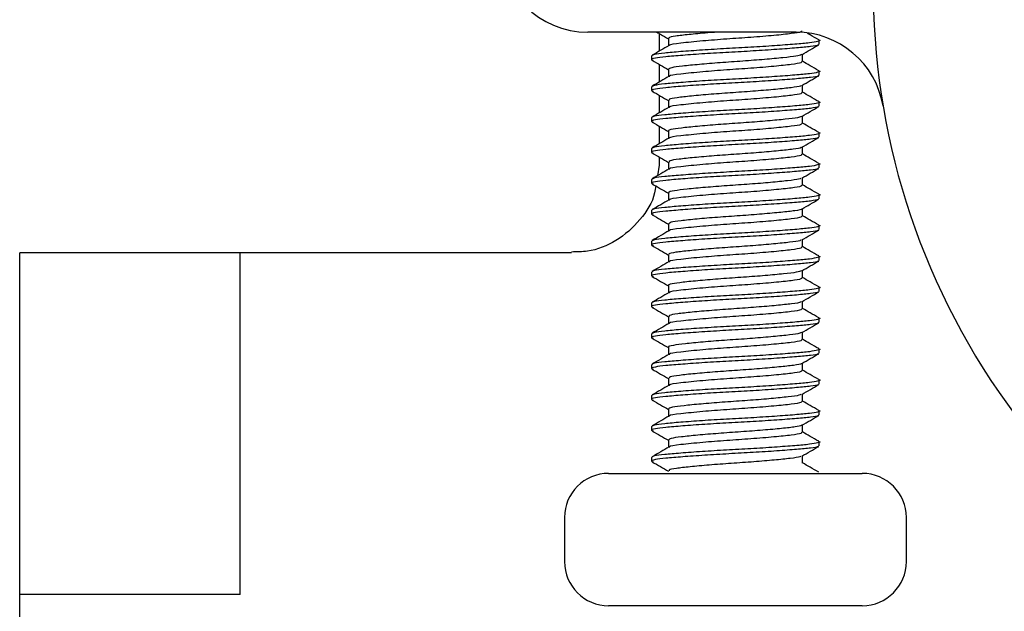
# Model space of a CAD drawing. Units: millimetres. Extents: x 3 to 1996, y 5 to 1995.
# Drawn here: x 1562 to 1584, y 768 to 782 of the extents above; entities that cross this region are included whole.
import ezdxf

# ---------------------------------------------------------------- set-up
doc = ezdxf.new("R2010")
doc.units = ezdxf.units.MM

msp = doc.modelspace()

# ---------------------------------------------------------------- linework, layer by layer
at = {"color": 7, "linetype": 'Continuous', "lineweight": 25}
for p, q in [((1579.178, 781.573), (1574.46, 781.573)), ((1576.079, 781.541), (1576.079, 781.143)), ((1579.705, 781.298), (1579.705, 781.386)), ((1575.905, 781.036), (1575.905, 780.948)), ((1576.079, 780.841), (1576.079, 780.443)), ((1579.705, 780.598), (1579.705, 780.686)), ((1575.905, 780.336), (1575.905, 780.248)), ((1576.079, 780.141), (1576.079, 779.743)), ((1579.705, 779.898), (1579.705, 779.986)), ((1575.905, 779.636), (1575.905, 779.548)), ((1576.079, 779.441), (1576.079, 779.043)), ((1579.705, 779.198), (1579.705, 779.286)), ((1575.905, 778.936), (1575.905, 778.848)), ((1576.079, 778.741), (1576.079, 778.56)), ((1579.705, 778.498), (1579.705, 778.586)), ((1576.075, 778.562), (1576.035, 778.318)), ((1575.905, 778.236), (1575.905, 778.148)), ((1579.705, 777.798), (1579.705, 777.886)), ((1575.905, 777.536), (1575.905, 777.448)), ((1579.705, 777.098), (1579.705, 777.186)), ((1575.905, 776.836), (1575.905, 776.748)), ((1574.09, 776.573), (1561.579, 776.573)), ((1561.579, 776.571), (1561.579, 776.573)), ((1566.579, 776.571), (1561.579, 776.571)), ((1561.579, 768.825), (1561.579, 776.571)), ((1566.579, 768.825), (1566.579, 776.571)), ((1579.705, 776.398), (1579.705, 776.486)), ((1575.905, 776.136), (1575.905, 776.048)), ((1579.705, 775.698), (1579.705, 775.786)), ((1575.905, 775.436), (1575.905, 775.348)), ((1579.705, 774.998), (1579.705, 775.086)), ((1575.905, 774.736), (1575.905, 774.648)), ((1579.705, 774.298), (1579.705, 774.386)), ((1575.905, 774.036), (1575.905, 773.948)), ((1579.705, 773.598), (1579.705, 773.686)), ((1575.905, 773.336), (1575.905, 773.248)), ((1579.705, 772.898), (1579.705, 772.986)), ((1575.905, 772.636), (1575.905, 772.548)), ((1579.705, 772.198), (1579.705, 772.286)), ((1575.905, 771.936), (1575.905, 771.848)), ((1574.93, 771.573), (1580.68, 771.573)), ((1573.93, 770.573), (1573.93, 769.573)), ((1581.68, 769.573), (1581.68, 770.573)), ((1561.579, 768.319), (1561.579, 768.825)), ((1566.579, 768.825), (1561.579, 768.825)), ((1580.68, 768.573), (1574.93, 768.573))]:
    msp.add_line(p, q, dxfattribs=at)
for centre, radius, start, end in [((1597.079, 782.573), 16.15, 143.6058, 0), ((1574.46, 783.573), 2, 180, 270), ((1579.178, 779.573), 2, 9.514, 90), ((1574.93, 770.573), 1, 90, 180), ((1580.68, 770.573), 1, 0, 90), ((1574.93, 769.573), 1, 180, 270), ((1580.68, 769.573), 1, 270, 0)]:
    msp.add_arc(centre, radius, start, end, dxfattribs=at)
for points, knots in [([(1576.023, 781.573), (1576.051, 781.557), (1576.138, 781.507), (1576.225, 781.456), (1576.284, 781.422)], [0, 0, 0, 0, 0.322111, 1, 1, 1, 1]), ([(1577.381, 781.573), (1577.313, 781.568), (1577.077, 781.551), (1576.734, 781.518), (1576.429, 781.483), (1576.28, 781.453), (1576.299, 781.435), (1576.304, 781.43)], [0, 0, 0, 0, 0.107551, 0.370752, 0.634116, 0.897233, 1, 1, 1, 1]), ([(1579.299, 781.605), (1579.302, 781.596), (1579.31, 781.573), (1579.091, 781.54), (1578.697, 781.498), (1578.17, 781.454), (1577.598, 781.417), (1577.014, 781.371), (1576.556, 781.323), (1576.296, 781.292), (1576.314, 781.274), (1576.316, 781.272)], [0, 0, 0, 0, 0.074801, 0.196879, 0.32138, 0.447907, 0.569333, 0.694848, 0.842319, 0.986095, 1, 1, 1, 1]), ([(1579.692, 781.4), (1579.627, 781.437), (1579.542, 781.486), (1579.458, 781.535), (1579.438, 781.547)], [0, 0, 0, 0, 0.76011, 1, 1, 1, 1]), ([(1579.683, 781.298), (1579.686, 781.292), (1579.696, 781.274), (1579.527, 781.246), (1579.208, 781.216), (1578.755, 781.181), (1578.219, 781.146), (1577.651, 781.116), (1577.094, 781.083), (1576.597, 781.047), (1576.208, 781.014), (1575.969, 780.984), (1575.875, 780.956), (1575.924, 780.939), (1575.939, 780.935)], [0, 0, 0, 0, 0.050788, 0.141818, 0.231004, 0.323842, 0.416561, 0.505601, 0.596864, 0.690177, 0.781344, 0.870441, 0.963211, 1, 1, 1, 1]), ([(1579.689, 781.4), (1579.691, 781.399), (1579.742, 781.388), (1579.686, 781.363), (1579.509, 781.331), (1579.166, 781.3), (1578.706, 781.265), (1578.164, 781.23), (1577.595, 781.2), (1577.042, 781.167), (1576.552, 781.131), (1576.182, 781.098), (1575.945, 781.069), (1575.923, 781.047), (1575.912, 781.036)], [0, 0, 0, 0, 0.002784, 0.096066, 0.186671, 0.276203, 0.36923, 0.461722, 0.550593, 0.642249, 0.735549, 0.826304, 0.915714, 1, 1, 1, 1]), ([(1576.3, 781.272), (1576.237, 781.235), (1576.11, 781.161), (1575.982, 781.087), (1575.918, 781.05)], [0, 0, 0, 0, 0.494863, 1, 1, 1, 1]), ([(1576.284, 781.43), (1576.284, 781.401), (1576.284, 781.345), (1576.284, 781.289), (1576.284, 781.262)], [0, 0, 0, 0, 0.516713, 1, 1, 1, 1]), ([(1579.31, 781.063), (1579.374, 781.1), (1579.501, 781.174), (1579.628, 781.248), (1579.692, 781.285)], [0, 0, 0, 0, 0.504406, 1, 1, 1, 1]), ([(1579.305, 781.064), (1579.272, 781.052), (1579.204, 781.028), (1578.899, 780.994), (1578.477, 780.954), (1577.974, 780.915), (1577.453, 780.881), (1576.971, 780.841), (1576.588, 780.802), (1576.331, 780.769), (1576.301, 780.743), (1576.287, 780.73)], [0, 0, 0, 0, 0.103212, 0.21584, 0.32843, 0.441121, 0.553766, 0.666355, 0.779039, 0.891697, 1, 1, 1, 1]), ([(1579.326, 780.905), (1579.326, 780.934), (1579.326, 780.99), (1579.326, 781.046), (1579.326, 781.072)], [0, 0, 0, 0, 0.528627, 1, 1, 1, 1]), ([(1575.918, 780.935), (1575.981, 780.898), (1576.103, 780.827), (1576.225, 780.756), (1576.284, 780.722)], [0, 0, 0, 0, 0.5174669, 1, 1, 1, 1]), ([(1579.299, 780.905), (1579.302, 780.896), (1579.31, 780.873), (1579.091, 780.84), (1578.697, 780.798), (1578.17, 780.754), (1577.598, 780.717), (1577.014, 780.671), (1576.556, 780.623), (1576.296, 780.592), (1576.314, 780.574), (1576.315, 780.572)], [0, 0, 0, 0, 0.074805, 0.196888, 0.321394, 0.447927, 0.569358, 0.694878, 0.842355, 0.986137, 1, 1, 1, 1]), ([(1579.692, 780.7), (1579.627, 780.737), (1579.505, 780.808), (1579.383, 780.879), (1579.326, 780.912)], [0, 0, 0, 0, 0.527635, 1, 1, 1, 1]), ([(1579.683, 780.598), (1579.686, 780.592), (1579.696, 780.574), (1579.527, 780.546), (1579.208, 780.516), (1578.755, 780.481), (1578.219, 780.446), (1577.651, 780.416), (1577.094, 780.383), (1576.597, 780.347), (1576.208, 780.314), (1575.969, 780.284), (1575.875, 780.256), (1575.924, 780.239), (1575.939, 780.235)], [0, 0, 0, 0, 0.050788, 0.141819, 0.231006, 0.323844, 0.416564, 0.505605, 0.596868, 0.690181, 0.78135, 0.870447, 0.963217, 1, 1, 1, 1]), ([(1579.689, 780.7), (1579.691, 780.699), (1579.742, 780.688), (1579.686, 780.663), (1579.509, 780.631), (1579.166, 780.6), (1578.706, 780.565), (1578.164, 780.53), (1577.595, 780.5), (1577.042, 780.467), (1576.552, 780.431), (1576.182, 780.398), (1575.945, 780.369), (1575.923, 780.347), (1575.912, 780.336)], [0, 0, 0, 0, 0.002784, 0.096067, 0.186672, 0.276204, 0.36923, 0.461722, 0.550594, 0.642249, 0.735549, 0.826304, 0.915714, 1, 1, 1, 1]), ([(1576.284, 780.73), (1576.284, 780.701), (1576.284, 780.645), (1576.284, 780.589), (1576.284, 780.562)], [0, 0, 0, 0, 0.516513, 1, 1, 1, 1]), ([(1576.3, 780.572), (1576.237, 780.535), (1576.11, 780.461), (1575.982, 780.387), (1575.918, 780.35)], [0, 0, 0, 0, 0.494689, 1, 1, 1, 1]), ([(1579.31, 780.363), (1579.374, 780.4), (1579.501, 780.474), (1579.629, 780.548), (1579.692, 780.585)], [0, 0, 0, 0, 0.504563, 1, 1, 1, 1]), ([(1579.326, 780.205), (1579.326, 780.234), (1579.326, 780.29), (1579.326, 780.346), (1579.326, 780.372)], [0, 0, 0, 0, 0.528826, 1, 1, 1, 1]), ([(1575.918, 780.235), (1575.981, 780.198), (1576.103, 780.127), (1576.225, 780.056), (1576.284, 780.022)], [0, 0, 0, 0, 0.517301, 1, 1, 1, 1]), ([(1579.292, 780.363), (1579.289, 780.359), (1579.278, 780.342), (1579.085, 780.315), (1578.736, 780.277), (1578.269, 780.237), (1577.752, 780.202), (1577.241, 780.165), (1576.792, 780.124), (1576.466, 780.088), (1576.292, 780.057), (1576.302, 780.037), (1576.305, 780.03)], [0, 0, 0, 0, 0.036497, 0.14941, 0.262218, 0.375053, 0.487969, 0.600776, 0.713592, 0.82651, 0.939311, 1, 1, 1, 1]), ([(1579.299, 780.205), (1579.302, 780.196), (1579.31, 780.173), (1579.091, 780.14), (1578.697, 780.098), (1578.17, 780.054), (1577.598, 780.017), (1577.014, 779.971), (1576.556, 779.923), (1576.296, 779.892), (1576.314, 779.874), (1576.315, 779.872)], [0, 0, 0, 0, 0.074809, 0.196897, 0.321408, 0.447946, 0.569382, 0.694908, 0.842391, 0.986179, 1, 1, 1, 1]), ([(1579.692, 780), (1579.627, 780.037), (1579.505, 780.108), (1579.383, 780.179), (1579.326, 780.212)], [0, 0, 0, 0, 0.527817, 1, 1, 1, 1]), ([(1579.689, 780), (1579.691, 779.999), (1579.742, 779.988), (1579.686, 779.963), (1579.509, 779.931), (1579.166, 779.9), (1578.706, 779.865), (1578.164, 779.83), (1577.595, 779.8), (1577.042, 779.767), (1576.552, 779.731), (1576.182, 779.698), (1575.945, 779.669), (1575.923, 779.647), (1575.912, 779.636)], [0, 0, 0, 0, 0.002785, 0.096067, 0.186673, 0.276204, 0.369231, 0.461723, 0.550594, 0.642249, 0.735549, 0.826304, 0.915714, 1, 1, 1, 1]), ([(1576.284, 780.03), (1576.284, 780.001), (1576.284, 779.945), (1576.284, 779.889), (1576.284, 779.862)], [0, 0, 0, 0, 0.516314, 1, 1, 1, 1]), ([(1579.683, 779.898), (1579.686, 779.892), (1579.696, 779.874), (1579.527, 779.846), (1579.208, 779.816), (1578.755, 779.781), (1578.219, 779.746), (1577.651, 779.716), (1577.094, 779.683), (1576.597, 779.647), (1576.208, 779.614), (1575.969, 779.584), (1575.875, 779.556), (1575.924, 779.539), (1575.939, 779.535)], [0, 0, 0, 0, 0.050789, 0.14182, 0.231008, 0.323846, 0.416567, 0.505608, 0.596872, 0.690186, 0.781355, 0.870453, 0.963224, 1, 1, 1, 1]), ([(1576.3, 779.872), (1576.237, 779.835), (1576.11, 779.761), (1575.982, 779.687), (1575.918, 779.65)], [0, 0, 0, 0, 0.494515, 1, 1, 1, 1]), ([(1579.31, 779.663), (1579.374, 779.7), (1579.501, 779.774), (1579.629, 779.848), (1579.692, 779.885)], [0, 0, 0, 0, 0.504721, 1, 1, 1, 1]), ([(1575.918, 779.535), (1575.981, 779.498), (1576.103, 779.427), (1576.225, 779.356), (1576.284, 779.322)], [0, 0, 0, 0, 0.517136, 1, 1, 1, 1]), ([(1579.296, 779.664), (1579.274, 779.654), (1579.225, 779.631), (1578.953, 779.6), (1578.548, 779.56), (1578.054, 779.521), (1577.531, 779.487), (1577.042, 779.447), (1576.634, 779.408), (1576.375, 779.374), (1576.262, 779.346), (1576.29, 779.331), (1576.293, 779.33)], [0, 0, 0, 0, 0.085348, 0.198001, 0.31059, 0.423268, 0.535934, 0.648523, 0.76119, 0.873868, 0.986457, 1, 1, 1, 1]), ([(1579.299, 779.505), (1579.302, 779.496), (1579.31, 779.473), (1579.091, 779.44), (1578.697, 779.398), (1578.17, 779.354), (1577.598, 779.317), (1577.014, 779.271), (1576.556, 779.223), (1576.296, 779.192), (1576.314, 779.174), (1576.315, 779.172)], [0, 0, 0, 0, 0.074813, 0.196906, 0.321422, 0.447965, 0.569407, 0.694937, 0.842426, 0.986221, 1, 1, 1, 1]), ([(1579.326, 779.505), (1579.326, 779.534), (1579.326, 779.59), (1579.326, 779.646), (1579.326, 779.672)], [0, 0, 0, 0, 0.529025, 1, 1, 1, 1]), ([(1579.692, 779.3), (1579.627, 779.337), (1579.505, 779.408), (1579.383, 779.479), (1579.326, 779.512)], [0, 0, 0, 0, 0.5279989, 1, 1, 1, 1]), ([(1579.689, 779.3), (1579.691, 779.299), (1579.742, 779.288), (1579.686, 779.263), (1579.509, 779.231), (1579.166, 779.2), (1578.706, 779.165), (1578.164, 779.13), (1577.595, 779.1), (1577.042, 779.067), (1576.552, 779.031), (1576.182, 778.998), (1575.945, 778.969), (1575.923, 778.947), (1575.912, 778.936)], [0, 0, 0, 0, 0.002786, 0.096068, 0.186673, 0.276205, 0.369232, 0.461723, 0.550595, 0.64225, 0.73555, 0.826304, 0.915714, 1, 1, 1, 1]), ([(1576.284, 779.33), (1576.284, 779.301), (1576.284, 779.245), (1576.284, 779.189), (1576.284, 779.162)], [0, 0, 0, 0, 0.516115, 1, 1, 1, 1]), ([(1579.683, 779.198), (1579.686, 779.192), (1579.696, 779.174), (1579.527, 779.146), (1579.208, 779.116), (1578.755, 779.081), (1578.219, 779.046), (1577.651, 779.016), (1577.094, 778.983), (1576.597, 778.947), (1576.208, 778.914), (1575.969, 778.884), (1575.875, 778.856), (1575.924, 778.839), (1575.939, 778.835)], [0, 0, 0, 0, 0.0507891, 0.1418209, 0.2310092, 0.3238486, 0.4165694, 0.5056115, 0.5968759, 0.6901908, 0.7813603, 0.8704591, 0.9632306, 1, 1, 1, 1]), ([(1576.3, 779.172), (1576.237, 779.135), (1576.11, 779.061), (1575.982, 778.987), (1575.918, 778.95)], [0, 0, 0, 0, 0.494341, 1, 1, 1, 1]), ([(1579.31, 778.963), (1579.374, 779), (1579.501, 779.074), (1579.629, 779.148), (1579.692, 779.185)], [0, 0, 0, 0, 0.504878, 1, 1, 1, 1]), ([(1575.918, 778.835), (1575.981, 778.798), (1576.103, 778.727), (1576.225, 778.656), (1576.284, 778.622)], [0, 0, 0, 0, 0.516971, 1, 1, 1, 1]), ([(1579.298, 778.963), (1579.298, 778.961), (1579.296, 778.946), (1579.126, 778.92), (1578.799, 778.884), (1578.345, 778.843), (1577.833, 778.806), (1577.317, 778.771), (1576.855, 778.73), (1576.507, 778.693), (1576.305, 778.662), (1576.303, 778.639), (1576.302, 778.63)], [0, 0, 0, 0, 0.018952, 0.131902, 0.244738, 0.357574, 0.470524, 0.583368, 0.696199, 0.809148, 0.92201, 1, 1, 1, 1]), ([(1579.299, 778.805), (1579.302, 778.796), (1579.31, 778.773), (1579.091, 778.74), (1578.697, 778.698), (1578.17, 778.654), (1577.598, 778.617), (1577.014, 778.571), (1576.556, 778.523), (1576.296, 778.492), (1576.314, 778.474), (1576.315, 778.472)], [0, 0, 0, 0, 0.0748163, 0.1969146, 0.3214363, 0.4479847, 0.5694312, 0.6949673, 0.8424624, 0.9862629, 1, 1, 1, 1]), ([(1579.326, 778.805), (1579.326, 778.834), (1579.326, 778.89), (1579.326, 778.946), (1579.326, 778.972)], [0, 0, 0, 0, 0.529222, 1, 1, 1, 1]), ([(1579.692, 778.6), (1579.627, 778.637), (1579.505, 778.708), (1579.383, 778.779), (1579.326, 778.812)], [0, 0, 0, 0, 0.528181, 1, 1, 1, 1]), ([(1579.689, 778.6), (1579.691, 778.599), (1579.742, 778.588), (1579.686, 778.563), (1579.509, 778.531), (1579.166, 778.5), (1578.706, 778.465), (1578.164, 778.43), (1577.595, 778.4), (1577.042, 778.367), (1576.552, 778.331), (1576.182, 778.298), (1575.945, 778.269), (1575.923, 778.247), (1575.912, 778.236)], [0, 0, 0, 0, 0.002787, 0.096069, 0.186674, 0.276205, 0.369232, 0.461724, 0.550595, 0.64225, 0.73555, 0.826304, 0.915714, 1, 1, 1, 1]), ([(1576.284, 778.63), (1576.284, 778.601), (1576.284, 778.545), (1576.284, 778.489), (1576.284, 778.462)], [0, 0, 0, 0, 0.515918, 1, 1, 1, 1]), ([(1579.683, 778.498), (1579.686, 778.492), (1579.696, 778.474), (1579.527, 778.446), (1579.208, 778.416), (1578.755, 778.381), (1578.219, 778.346), (1577.651, 778.316), (1577.094, 778.283), (1576.597, 778.247), (1576.208, 778.214), (1575.969, 778.184), (1575.875, 778.156), (1575.924, 778.139), (1575.939, 778.135)], [0, 0, 0, 0, 0.050789, 0.141822, 0.231011, 0.323851, 0.416572, 0.505615, 0.59688, 0.690196, 0.781366, 0.870465, 0.963237, 1, 1, 1, 1]), ([(1576.3, 778.472), (1576.237, 778.435), (1576.11, 778.361), (1575.982, 778.287), (1575.918, 778.25)], [0, 0, 0, 0, 0.494167, 1, 1, 1, 1]), ([(1579.31, 778.263), (1579.374, 778.3), (1579.501, 778.374), (1579.629, 778.448), (1579.692, 778.485)], [0, 0, 0, 0, 0.5050341, 1, 1, 1, 1]), ([(1575.918, 778.135), (1575.981, 778.098), (1576.103, 778.027), (1576.225, 777.956), (1576.284, 777.922)], [0, 0, 0, 0, 0.516807, 1, 1, 1, 1]), ([(1579.29, 778.264), (1579.278, 778.256), (1579.245, 778.235), (1579.004, 778.206), (1578.618, 778.166), (1578.132, 778.126), (1577.611, 778.092), (1577.112, 778.054), (1576.689, 778.013), (1576.404, 777.979), (1576.272, 777.95), (1576.296, 777.933), (1576.301, 777.93)], [0, 0, 0, 0, 0.0676441, 0.1803754, 0.2930224, 0.405741, 0.5184824, 0.6311304, 0.7438355, 0.8565847, 0.9692343, 1, 1, 1, 1]), ([(1579.326, 778.105), (1579.326, 778.134), (1579.326, 778.19), (1579.326, 778.246), (1579.326, 778.272)], [0, 0, 0, 0, 0.529418, 1, 1, 1, 1]), ([(1575.998, 778.088), (1575.991, 778.036), (1575.954, 777.754), (1575.655, 777.291), (1575.129, 776.825), (1574.561, 776.593), (1574.21, 776.591), (1574.088, 776.59)], [0, 0, 0, 0, 0.059803, 0.324358, 0.599906, 0.861147, 1, 1, 1, 1]), ([(1576.284, 777.93), (1576.284, 777.901), (1576.284, 777.845), (1576.284, 777.789), (1576.284, 777.762)], [0, 0, 0, 0, 0.515721, 1, 1, 1, 1]), ([(1579.299, 778.105), (1579.302, 778.096), (1579.31, 778.073), (1579.091, 778.04), (1578.697, 777.998), (1578.17, 777.954), (1577.598, 777.917), (1577.014, 777.871), (1576.556, 777.823), (1576.296, 777.792), (1576.314, 777.774), (1576.315, 777.772)], [0, 0, 0, 0, 0.07482, 0.196923, 0.32145, 0.448004, 0.569456, 0.694997, 0.842498, 0.986305, 1, 1, 1, 1]), ([(1579.692, 777.9), (1579.627, 777.937), (1579.505, 778.008), (1579.383, 778.079), (1579.326, 778.112)], [0, 0, 0, 0, 0.5283634, 1, 1, 1, 1]), ([(1579.683, 777.798), (1579.686, 777.792), (1579.696, 777.774), (1579.527, 777.746), (1579.208, 777.716), (1578.755, 777.681), (1578.219, 777.646), (1577.651, 777.616), (1577.094, 777.583), (1576.597, 777.547), (1576.208, 777.514), (1575.969, 777.484), (1575.875, 777.456), (1575.924, 777.439), (1575.939, 777.435)], [0, 0, 0, 0, 0.05079, 0.141823, 0.231012, 0.323853, 0.416575, 0.505618, 0.596884, 0.6902, 0.781371, 0.870471, 0.963244, 1, 1, 1, 1]), ([(1579.689, 777.9), (1579.691, 777.899), (1579.742, 777.888), (1579.686, 777.863), (1579.509, 777.831), (1579.166, 777.8), (1578.706, 777.765), (1578.164, 777.73), (1577.595, 777.7), (1577.042, 777.667), (1576.552, 777.631), (1576.182, 777.598), (1575.945, 777.569), (1575.923, 777.547), (1575.912, 777.536)], [0, 0, 0, 0, 0.002788, 0.09607, 0.186675, 0.276206, 0.369233, 0.461724, 0.550595, 0.64225, 0.73555, 0.826305, 0.915714, 1, 1, 1, 1]), ([(1576.3, 777.772), (1576.237, 777.735), (1576.11, 777.661), (1575.982, 777.587), (1575.918, 777.55)], [0, 0, 0, 0, 0.493992, 1, 1, 1, 1]), ([(1579.31, 777.563), (1579.374, 777.6), (1579.501, 777.674), (1579.629, 777.748), (1579.692, 777.785)], [0, 0, 0, 0, 0.50519, 1, 1, 1, 1]), ([(1579.309, 777.563), (1579.309, 777.563), (1579.313, 777.55), (1579.162, 777.525), (1578.861, 777.49), (1578.419, 777.449), (1577.913, 777.411), (1577.394, 777.377), (1576.92, 777.336), (1576.551, 777.298), (1576.32, 777.266), (1576.303, 777.241), (1576.295, 777.23)], [0, 0, 0, 0, 0.001114, 0.11413, 0.227052, 0.339955, 0.452968, 0.565908, 0.678813, 0.791821, 0.904778, 1, 1, 1, 1]), ([(1579.326, 777.405), (1579.326, 777.434), (1579.326, 777.49), (1579.326, 777.546), (1579.326, 777.572)], [0, 0, 0, 0, 0.529614, 1, 1, 1, 1]), ([(1575.918, 777.435), (1575.981, 777.398), (1576.103, 777.327), (1576.225, 777.256), (1576.284, 777.222)], [0, 0, 0, 0, 0.516643, 1, 1, 1, 1]), ([(1579.299, 777.405), (1579.302, 777.396), (1579.31, 777.373), (1579.091, 777.34), (1578.697, 777.298), (1578.17, 777.254), (1577.598, 777.217), (1577.014, 777.171), (1576.556, 777.123), (1576.296, 777.092), (1576.314, 777.074), (1576.315, 777.072)], [0, 0, 0, 0, 0.074824, 0.196932, 0.321465, 0.448024, 0.56948, 0.695027, 0.842534, 0.986347, 1, 1, 1, 1]), ([(1579.692, 777.2), (1579.627, 777.237), (1579.505, 777.308), (1579.383, 777.379), (1579.326, 777.412)], [0, 0, 0, 0, 0.528546, 1, 1, 1, 1]), ([(1579.683, 777.098), (1579.686, 777.092), (1579.696, 777.074), (1579.527, 777.046), (1579.208, 777.016), (1578.755, 776.981), (1578.219, 776.946), (1577.651, 776.916), (1577.094, 776.883), (1576.597, 776.847), (1576.208, 776.814), (1575.969, 776.784), (1575.875, 776.756), (1575.924, 776.739), (1575.938, 776.735)], [0, 0, 0, 0, 0.0507902, 0.1418239, 0.231014, 0.3238553, 0.416578, 0.5056219, 0.5968882, 0.6902051, 0.7813764, 0.8704771, 0.9632505, 1, 1, 1, 1]), ([(1579.689, 777.2), (1579.691, 777.199), (1579.742, 777.188), (1579.686, 777.163), (1579.509, 777.131), (1579.166, 777.1), (1578.706, 777.065), (1578.164, 777.03), (1577.595, 777), (1577.042, 776.967), (1576.552, 776.931), (1576.182, 776.898), (1575.945, 776.869), (1575.923, 776.847), (1575.912, 776.836)], [0, 0, 0, 0, 0.002789, 0.09607, 0.186675, 0.276207, 0.369233, 0.461724, 0.550596, 0.642251, 0.73555, 0.826305, 0.915714, 1, 1, 1, 1]), ([(1576.3, 777.072), (1576.237, 777.035), (1576.11, 776.961), (1575.982, 776.887), (1575.918, 776.85)], [0, 0, 0, 0, 0.493818, 1, 1, 1, 1]), ([(1576.284, 777.23), (1576.284, 777.201), (1576.284, 777.145), (1576.284, 777.089), (1576.284, 777.062)], [0, 0, 0, 0, 0.515526, 1, 1, 1, 1]), ([(1579.31, 776.863), (1579.374, 776.9), (1579.501, 776.974), (1579.629, 777.048), (1579.692, 777.085)], [0, 0, 0, 0, 0.505346, 1, 1, 1, 1]), ([(1579.289, 776.864), (1579.284, 776.858), (1579.264, 776.839), (1579.052, 776.811), (1578.686, 776.773), (1578.21, 776.732), (1577.691, 776.698), (1577.185, 776.66), (1576.746, 776.619), (1576.438, 776.584), (1576.283, 776.554), (1576.3, 776.535), (1576.305, 776.53)], [0, 0, 0, 0, 0.050014, 0.162799, 0.275487, 0.388221, 0.501013, 0.613702, 0.72642, 0.839216, 0.951904, 1, 1, 1, 1]), ([(1579.326, 776.705), (1579.326, 776.734), (1579.326, 776.79), (1579.326, 776.846), (1579.326, 776.872)], [0, 0, 0, 0, 0.529808, 1, 1, 1, 1]), ([(1575.918, 776.735), (1575.981, 776.698), (1576.103, 776.627), (1576.225, 776.556), (1576.284, 776.522)], [0, 0, 0, 0, 0.5164798, 1, 1, 1, 1]), ([(1579.299, 776.705), (1579.302, 776.696), (1579.31, 776.673), (1579.091, 776.64), (1578.697, 776.598), (1578.17, 776.554), (1577.598, 776.517), (1577.014, 776.471), (1576.556, 776.423), (1576.296, 776.392), (1576.314, 776.374), (1576.315, 776.372)], [0, 0, 0, 0, 0.074828, 0.196941, 0.321479, 0.448043, 0.569505, 0.695057, 0.842571, 0.986389, 1, 1, 1, 1]), ([(1579.692, 776.5), (1579.627, 776.537), (1579.505, 776.608), (1579.383, 776.679), (1579.326, 776.712)], [0, 0, 0, 0, 0.528728, 1, 1, 1, 1]), ([(1579.683, 776.398), (1579.686, 776.392), (1579.696, 776.374), (1579.527, 776.346), (1579.208, 776.316), (1578.755, 776.281), (1578.219, 776.246), (1577.651, 776.216), (1577.094, 776.183), (1576.597, 776.147), (1576.208, 776.114), (1575.969, 776.084), (1575.875, 776.056), (1575.924, 776.039), (1575.938, 776.035)], [0, 0, 0, 0, 0.0507905, 0.1418248, 0.2310156, 0.3238575, 0.4165809, 0.5056254, 0.5968923, 0.6902098, 0.7813818, 0.8704831, 0.9632571, 1, 1, 1, 1]), ([(1579.689, 776.5), (1579.691, 776.499), (1579.742, 776.488), (1579.686, 776.463), (1579.509, 776.431), (1579.166, 776.4), (1578.706, 776.365), (1578.164, 776.33), (1577.595, 776.3), (1577.042, 776.267), (1576.552, 776.231), (1576.182, 776.198), (1575.945, 776.169), (1575.923, 776.147), (1575.912, 776.136)], [0, 0, 0, 0, 0.002789, 0.096071, 0.186676, 0.276207, 0.369234, 0.461725, 0.550596, 0.642251, 0.73555, 0.826305, 0.915714, 1, 1, 1, 1]), ([(1576.3, 776.372), (1576.237, 776.335), (1576.11, 776.261), (1575.982, 776.187), (1575.918, 776.15)], [0, 0, 0, 0, 0.493643, 1, 1, 1, 1]), ([(1576.284, 776.53), (1576.284, 776.501), (1576.284, 776.445), (1576.284, 776.389), (1576.284, 776.362)], [0, 0, 0, 0, 0.515332, 1, 1, 1, 1]), ([(1579.31, 776.163), (1579.374, 776.2), (1579.501, 776.274), (1579.629, 776.348), (1579.692, 776.385)], [0, 0, 0, 0, 0.505501, 1, 1, 1, 1]), ([(1579.303, 776.164), (1579.273, 776.153), (1579.209, 776.128), (1578.912, 776.096), (1578.494, 776.055), (1577.993, 776.017), (1577.471, 775.983), (1576.989, 775.943), (1576.594, 775.903), (1576.356, 775.87), (1576.255, 775.843), (1576.284, 775.83), (1576.284, 775.83)], [0, 0, 0, 0, 0.09907, 0.211627, 0.32414, 0.436752, 0.549325, 0.661837, 0.774441, 0.887027, 0.999539, 1, 1, 1, 1]), ([(1579.326, 776.005), (1579.326, 776.034), (1579.326, 776.09), (1579.326, 776.146), (1579.326, 776.172)], [0, 0, 0, 0, 0.530001, 1, 1, 1, 1]), ([(1575.918, 776.035), (1575.981, 775.998), (1576.103, 775.927), (1576.225, 775.856), (1576.284, 775.822)], [0, 0, 0, 0, 0.516317, 1, 1, 1, 1]), ([(1579.299, 776.005), (1579.302, 775.996), (1579.31, 775.973), (1579.091, 775.94), (1578.697, 775.898), (1578.17, 775.854), (1577.598, 775.817), (1577.014, 775.771), (1576.556, 775.723), (1576.296, 775.692), (1576.314, 775.674), (1576.315, 775.672)], [0, 0, 0, 0, 0.074832, 0.19695, 0.321493, 0.448063, 0.56953, 0.695087, 0.842607, 0.986431, 1, 1, 1, 1]), ([(1579.692, 775.8), (1579.627, 775.837), (1579.505, 775.908), (1579.383, 775.979), (1579.326, 776.012)], [0, 0, 0, 0, 0.528911, 1, 1, 1, 1]), ([(1579.683, 775.698), (1579.686, 775.692), (1579.696, 775.674), (1579.527, 775.646), (1579.208, 775.616), (1578.755, 775.581), (1578.219, 775.546), (1577.651, 775.516), (1577.094, 775.483), (1576.597, 775.447), (1576.208, 775.414), (1575.969, 775.384), (1575.875, 775.356), (1575.924, 775.339), (1575.938, 775.335)], [0, 0, 0, 0, 0.050791, 0.141826, 0.231017, 0.32386, 0.416584, 0.505629, 0.596896, 0.690215, 0.781387, 0.870489, 0.963264, 1, 1, 1, 1]), ([(1579.689, 775.8), (1579.691, 775.799), (1579.742, 775.788), (1579.686, 775.763), (1579.509, 775.731), (1579.166, 775.7), (1578.706, 775.665), (1578.164, 775.63), (1577.595, 775.6), (1577.042, 775.567), (1576.552, 775.531), (1576.182, 775.498), (1575.945, 775.469), (1575.923, 775.447), (1575.912, 775.436)], [0, 0, 0, 0, 0.00279, 0.096072, 0.186677, 0.276208, 0.369234, 0.461725, 0.550596, 0.642251, 0.735551, 0.826305, 0.915714, 1, 1, 1, 1]), ([(1576.284, 775.83), (1576.284, 775.801), (1576.284, 775.745), (1576.284, 775.689), (1576.284, 775.662)], [0, 0, 0, 0, 0.515138, 1, 1, 1, 1]), ([(1579.31, 775.463), (1579.374, 775.5), (1579.501, 775.574), (1579.629, 775.648), (1579.692, 775.685)], [0, 0, 0, 0, 0.505655, 1, 1, 1, 1]), ([(1576.3, 775.672), (1576.237, 775.635), (1576.11, 775.561), (1575.982, 775.487), (1575.918, 775.45)], [0, 0, 0, 0, 0.4934688, 1, 1, 1, 1]), ([(1579.293, 775.463), (1579.291, 775.46), (1579.283, 775.443), (1579.095, 775.416), (1578.751, 775.379), (1578.287, 775.338), (1577.771, 775.303), (1577.259, 775.266), (1576.807, 775.225), (1576.476, 775.189), (1576.295, 775.158), (1576.302, 775.138), (1576.305, 775.13)], [0, 0, 0, 0, 0.032491, 0.145436, 0.258275, 0.371133, 0.484081, 0.596917, 0.709755, 0.822704, 0.935542, 1, 1, 1, 1]), ([(1579.326, 775.305), (1579.326, 775.334), (1579.326, 775.39), (1579.326, 775.446), (1579.326, 775.472)], [0, 0, 0, 0, 0.530194, 1, 1, 1, 1]), ([(1575.918, 775.335), (1575.981, 775.298), (1576.103, 775.227), (1576.225, 775.156), (1576.284, 775.122)], [0, 0, 0, 0, 0.5161545, 1, 1, 1, 1]), ([(1579.299, 775.305), (1579.302, 775.296), (1579.31, 775.273), (1579.091, 775.24), (1578.697, 775.198), (1578.17, 775.154), (1577.598, 775.117), (1577.014, 775.071), (1576.556, 775.023), (1576.296, 774.992), (1576.314, 774.974), (1576.315, 774.972)], [0, 0, 0, 0, 0.074835, 0.196959, 0.321507, 0.448082, 0.569554, 0.695117, 0.842643, 0.986473, 1, 1, 1, 1]), ([(1579.692, 775.1), (1579.627, 775.137), (1579.505, 775.208), (1579.383, 775.279), (1579.326, 775.312)], [0, 0, 0, 0, 0.529094, 1, 1, 1, 1]), ([(1579.689, 775.1), (1579.691, 775.099), (1579.742, 775.088), (1579.686, 775.063), (1579.509, 775.031), (1579.166, 775), (1578.706, 774.965), (1578.164, 774.93), (1577.595, 774.9), (1577.042, 774.867), (1576.552, 774.831), (1576.182, 774.798), (1575.945, 774.769), (1575.923, 774.747), (1575.912, 774.736)], [0, 0, 0, 0, 0.002791, 0.0960726, 0.1866775, 0.2762084, 0.3692346, 0.4617258, 0.5505968, 0.6422515, 0.7355508, 0.8263051, 0.9157143, 1, 1, 1, 1]), ([(1576.284, 775.13), (1576.284, 775.101), (1576.284, 775.045), (1576.284, 774.989), (1576.284, 774.962)], [0, 0, 0, 0, 0.514946, 1, 1, 1, 1]), ([(1579.683, 774.998), (1579.686, 774.992), (1579.696, 774.974), (1579.527, 774.946), (1579.208, 774.916), (1578.755, 774.881), (1578.219, 774.846), (1577.651, 774.816), (1577.094, 774.783), (1576.597, 774.747), (1576.208, 774.714), (1575.969, 774.684), (1575.875, 774.656), (1575.924, 774.639), (1575.938, 774.635)], [0, 0, 0, 0, 0.050791, 0.141827, 0.231019, 0.323862, 0.416587, 0.505632, 0.596901, 0.690219, 0.781393, 0.870495, 0.96327, 1, 1, 1, 1]), ([(1576.3, 774.972), (1576.237, 774.935), (1576.11, 774.861), (1575.982, 774.787), (1575.918, 774.75)], [0, 0, 0, 0, 0.493294, 1, 1, 1, 1]), ([(1579.31, 774.763), (1579.374, 774.8), (1579.501, 774.874), (1579.629, 774.948), (1579.692, 774.985)], [0, 0, 0, 0, 0.505809, 1, 1, 1, 1]), ([(1575.918, 774.635), (1575.981, 774.598), (1576.103, 774.527), (1576.225, 774.456), (1576.284, 774.422)], [0, 0, 0, 0, 0.515992, 1, 1, 1, 1]), ([(1579.294, 774.764), (1579.275, 774.754), (1579.23, 774.732), (1578.966, 774.702), (1578.565, 774.662), (1578.072, 774.622), (1577.55, 774.588), (1577.058, 774.549), (1576.646, 774.509), (1576.382, 774.475), (1576.264, 774.447), (1576.291, 774.432), (1576.295, 774.43)], [0, 0, 0, 0, 0.081294, 0.193954, 0.306544, 0.419221, 0.531893, 0.644483, 0.757148, 0.869831, 0.982422, 1, 1, 1, 1]), ([(1579.299, 774.605), (1579.302, 774.596), (1579.31, 774.573), (1579.091, 774.54), (1578.697, 774.498), (1578.17, 774.454), (1577.598, 774.417), (1577.014, 774.371), (1576.556, 774.323), (1576.296, 774.292), (1576.314, 774.274), (1576.315, 774.272)], [0, 0, 0, 0, 0.0748392, 0.1969682, 0.3215214, 0.4481018, 0.5695789, 0.6951466, 0.842679, 0.9865157, 1, 1, 1, 1]), ([(1579.326, 774.605), (1579.326, 774.634), (1579.326, 774.69), (1579.326, 774.746), (1579.326, 774.772)], [0, 0, 0, 0, 0.530385, 1, 1, 1, 1]), ([(1579.692, 774.4), (1579.627, 774.437), (1579.505, 774.508), (1579.383, 774.579), (1579.326, 774.612)], [0, 0, 0, 0, 0.529276, 1, 1, 1, 1]), ([(1579.689, 774.4), (1579.691, 774.399), (1579.742, 774.388), (1579.686, 774.363), (1579.509, 774.331), (1579.166, 774.3), (1578.706, 774.265), (1578.164, 774.23), (1577.595, 774.2), (1577.042, 774.167), (1576.552, 774.131), (1576.182, 774.098), (1575.945, 774.069), (1575.923, 774.047), (1575.912, 774.036)], [0, 0, 0, 0, 0.002792, 0.096073, 0.186678, 0.276209, 0.369235, 0.461726, 0.550597, 0.642252, 0.735551, 0.826305, 0.915714, 1, 1, 1, 1]), ([(1576.284, 774.43), (1576.284, 774.401), (1576.284, 774.345), (1576.284, 774.289), (1576.284, 774.262)], [0, 0, 0, 0, 0.514755, 1, 1, 1, 1]), ([(1579.683, 774.298), (1579.686, 774.292), (1579.696, 774.274), (1579.527, 774.246), (1579.208, 774.216), (1578.755, 774.181), (1578.219, 774.146), (1577.651, 774.116), (1577.094, 774.083), (1576.597, 774.047), (1576.208, 774.014), (1575.969, 773.984), (1575.875, 773.956), (1575.924, 773.939), (1575.938, 773.935)], [0, 0, 0, 0, 0.050792, 0.141828, 0.23102, 0.323864, 0.41659, 0.505636, 0.596905, 0.690224, 0.781398, 0.870501, 0.963277, 1, 1, 1, 1]), ([(1576.3, 774.272), (1576.237, 774.235), (1576.11, 774.161), (1575.982, 774.087), (1575.918, 774.05)], [0, 0, 0, 0, 0.493119, 1, 1, 1, 1]), ([(1579.31, 774.063), (1579.374, 774.1), (1579.501, 774.174), (1579.629, 774.248), (1579.692, 774.285)], [0, 0, 0, 0, 0.505963, 1, 1, 1, 1]), ([(1575.918, 773.935), (1575.981, 773.898), (1576.103, 773.827), (1576.225, 773.756), (1576.284, 773.722)], [0, 0, 0, 0, 0.515831, 1, 1, 1, 1]), ([(1579.3, 774.063), (1579.3, 774.061), (1579.3, 774.047), (1579.135, 774.021), (1578.814, 773.985), (1578.363, 773.944), (1577.852, 773.908), (1577.335, 773.872), (1576.87, 773.832), (1576.517, 773.794), (1576.309, 773.763), (1576.303, 773.74), (1576.301, 773.73)], [0, 0, 0, 0, 0.014966, 0.127944, 0.240807, 0.353663, 0.466641, 0.579521, 0.692384, 0.80536, 0.918258, 1, 1, 1, 1]), ([(1579.299, 773.905), (1579.302, 773.896), (1579.31, 773.873), (1579.091, 773.84), (1578.697, 773.798), (1578.17, 773.754), (1577.598, 773.717), (1577.014, 773.671), (1576.556, 773.623), (1576.296, 773.592), (1576.314, 773.574), (1576.315, 773.572)], [0, 0, 0, 0, 0.074843, 0.196977, 0.321536, 0.448121, 0.569604, 0.695177, 0.842715, 0.986558, 1, 1, 1, 1]), ([(1579.326, 773.905), (1579.326, 773.934), (1579.326, 773.99), (1579.326, 774.046), (1579.326, 774.072)], [0, 0, 0, 0, 0.530574, 1, 1, 1, 1]), ([(1579.692, 773.7), (1579.627, 773.737), (1579.505, 773.808), (1579.383, 773.879), (1579.326, 773.912)], [0, 0, 0, 0, 0.529459, 1, 1, 1, 1]), ([(1579.689, 773.7), (1579.691, 773.699), (1579.742, 773.688), (1579.686, 773.663), (1579.509, 773.631), (1579.166, 773.6), (1578.706, 773.565), (1578.164, 773.53), (1577.595, 773.5), (1577.042, 773.467), (1576.552, 773.431), (1576.182, 773.398), (1575.945, 773.369), (1575.923, 773.347), (1575.912, 773.336)], [0, 0, 0, 0, 0.0027927, 0.0960741, 0.1866788, 0.2762096, 0.3692357, 0.4617267, 0.5505976, 0.6422521, 0.7355513, 0.8263054, 0.9157144, 1, 1, 1, 1]), ([(1576.284, 773.73), (1576.284, 773.701), (1576.284, 773.645), (1576.284, 773.589), (1576.284, 773.562)], [0, 0, 0, 0, 0.514565, 1, 1, 1, 1]), ([(1579.683, 773.598), (1579.686, 773.592), (1579.696, 773.574), (1579.527, 773.546), (1579.208, 773.516), (1578.755, 773.481), (1578.219, 773.446), (1577.651, 773.416), (1577.094, 773.383), (1576.597, 773.347), (1576.208, 773.314), (1575.969, 773.284), (1575.875, 773.256), (1575.924, 773.239), (1575.938, 773.235)], [0, 0, 0, 0, 0.050792, 0.141829, 0.231022, 0.323866, 0.416592, 0.505639, 0.596909, 0.690229, 0.781403, 0.870507, 0.963284, 1, 1, 1, 1]), ([(1576.3, 773.572), (1576.237, 773.535), (1576.11, 773.461), (1575.982, 773.387), (1575.918, 773.35)], [0, 0, 0, 0, 0.492945, 1, 1, 1, 1]), ([(1579.31, 773.363), (1579.374, 773.4), (1579.502, 773.474), (1579.629, 773.548), (1579.692, 773.585)], [0, 0, 0, 0, 0.506116, 1, 1, 1, 1]), ([(1575.918, 773.235), (1575.981, 773.198), (1576.102, 773.127), (1576.224, 773.057), (1576.284, 773.022)], [0, 0, 0, 0, 0.51567, 1, 1, 1, 1]), ([(1579.29, 773.364), (1579.279, 773.356), (1579.25, 773.336), (1579.016, 773.307), (1578.634, 773.268), (1578.151, 773.228), (1577.63, 773.194), (1577.129, 773.155), (1576.702, 773.115), (1576.412, 773.08), (1576.275, 773.051), (1576.297, 773.034), (1576.302, 773.03)], [0, 0, 0, 0, 0.0635979, 0.1763308, 0.2889756, 0.4016869, 0.514429, 0.6270752, 0.7397722, 0.8525213, 0.9651689, 1, 1, 1, 1]), ([(1579.326, 773.205), (1579.326, 773.234), (1579.326, 773.29), (1579.326, 773.346), (1579.326, 773.372)], [0, 0, 0, 0, 0.530763, 1, 1, 1, 1]), ([(1579.689, 773), (1579.691, 772.999), (1579.742, 772.988), (1579.686, 772.963), (1579.509, 772.931), (1579.166, 772.9), (1578.706, 772.865), (1578.164, 772.83), (1577.595, 772.8), (1577.042, 772.767), (1576.552, 772.731), (1576.182, 772.698), (1575.945, 772.669), (1575.923, 772.647), (1575.912, 772.636)], [0, 0, 0, 0, 0.002793, 0.096075, 0.18668, 0.27621, 0.369236, 0.461727, 0.550598, 0.642252, 0.735551, 0.826306, 0.915715, 1, 1, 1, 1]), ([(1576.284, 773.03), (1576.284, 773.001), (1576.284, 772.945), (1576.284, 772.889), (1576.284, 772.862)], [0, 0, 0, 0, 0.514376, 1, 1, 1, 1]), ([(1579.299, 773.205), (1579.302, 773.196), (1579.31, 773.173), (1579.091, 773.14), (1578.697, 773.098), (1578.17, 773.054), (1577.598, 773.017), (1577.014, 772.971), (1576.556, 772.923), (1576.296, 772.892), (1576.314, 772.874), (1576.315, 772.873)], [0, 0, 0, 0, 0.074847, 0.1969863, 0.32155, 0.448141, 0.5696283, 0.6952066, 0.8427514, 0.9866003, 1, 1, 1, 1]), ([(1579.692, 773), (1579.627, 773.037), (1579.505, 773.108), (1579.383, 773.179), (1579.326, 773.212)], [0, 0, 0, 0, 0.529642, 1, 1, 1, 1]), ([(1579.683, 772.898), (1579.686, 772.892), (1579.696, 772.874), (1579.527, 772.846), (1579.208, 772.816), (1578.755, 772.781), (1578.219, 772.746), (1577.651, 772.716), (1577.094, 772.683), (1576.597, 772.647), (1576.208, 772.614), (1575.969, 772.584), (1575.875, 772.556), (1575.924, 772.539), (1575.938, 772.535)], [0, 0, 0, 0, 0.050792, 0.14183, 0.231024, 0.323869, 0.416595, 0.505643, 0.596913, 0.690234, 0.781409, 0.870513, 0.96329, 1, 1, 1, 1]), ([(1576.3, 772.872), (1576.237, 772.835), (1576.11, 772.761), (1575.983, 772.687), (1575.918, 772.65)], [0, 0, 0, 0, 0.49277, 1, 1, 1, 1]), ([(1579.31, 772.663), (1579.374, 772.7), (1579.502, 772.774), (1579.629, 772.848), (1579.692, 772.885)], [0, 0, 0, 0, 0.5062689, 1, 1, 1, 1]), ([(1579.31, 772.663), (1579.27, 772.651), (1579.191, 772.626), (1578.869, 772.591), (1578.438, 772.551), (1577.932, 772.513), (1577.412, 772.478), (1576.936, 772.438), (1576.562, 772.399), (1576.323, 772.367), (1576.303, 772.342), (1576.293, 772.33)], [0, 0, 0, 0, 0.111218, 0.224045, 0.336847, 0.449756, 0.562601, 0.675404, 0.788307, 0.901168, 1, 1, 1, 1]), ([(1579.326, 772.505), (1579.326, 772.534), (1579.326, 772.59), (1579.326, 772.646), (1579.326, 772.672)], [0, 0, 0, 0, 0.530951, 1, 1, 1, 1]), ([(1575.918, 772.535), (1575.981, 772.498), (1576.102, 772.427), (1576.224, 772.357), (1576.284, 772.322)], [0, 0, 0, 0, 0.515509, 1, 1, 1, 1]), ([(1576.284, 772.33), (1576.284, 772.301), (1576.284, 772.245), (1576.284, 772.189), (1576.284, 772.162)], [0, 0, 0, 0, 0.514189, 1, 1, 1, 1]), ([(1579.299, 772.505), (1579.302, 772.496), (1579.31, 772.473), (1579.091, 772.44), (1578.697, 772.398), (1578.17, 772.354), (1577.598, 772.317), (1577.014, 772.271), (1576.556, 772.223), (1576.296, 772.192), (1576.314, 772.174), (1576.315, 772.173)], [0, 0, 0, 0, 0.0748509, 0.1969954, 0.3215643, 0.4481606, 0.5696531, 0.6952367, 0.8427877, 0.9866426, 1, 1, 1, 1]), ([(1579.692, 772.3), (1579.627, 772.337), (1579.505, 772.408), (1579.383, 772.479), (1579.326, 772.512)], [0, 0, 0, 0, 0.5298247, 1, 1, 1, 1]), ([(1579.683, 772.198), (1579.686, 772.192), (1579.696, 772.174), (1579.527, 772.146), (1579.208, 772.116), (1578.755, 772.081), (1578.219, 772.046), (1577.651, 772.016), (1577.094, 771.983), (1576.597, 771.947), (1576.208, 771.914), (1575.969, 771.884), (1575.875, 771.856), (1575.924, 771.839), (1575.938, 771.835)], [0, 0, 0, 0, 0.050793, 0.141831, 0.231025, 0.323871, 0.416598, 0.505646, 0.596917, 0.690238, 0.781414, 0.870519, 0.963297, 1, 1, 1, 1]), ([(1579.689, 772.3), (1579.691, 772.299), (1579.742, 772.288), (1579.686, 772.263), (1579.509, 772.231), (1579.166, 772.2), (1578.706, 772.165), (1578.164, 772.13), (1577.595, 772.1), (1577.042, 772.067), (1576.552, 772.031), (1576.182, 771.998), (1575.945, 771.969), (1575.923, 771.947), (1575.912, 771.936)], [0, 0, 0, 0, 0.002794, 0.096076, 0.18668, 0.276211, 0.369237, 0.461728, 0.550598, 0.642253, 0.735552, 0.826306, 0.915715, 1, 1, 1, 1]), ([(1576.3, 772.172), (1576.237, 772.135), (1576.11, 772.061), (1575.983, 771.987), (1575.918, 771.95)], [0, 0, 0, 0, 0.492595, 1, 1, 1, 1]), ([(1579.31, 771.963), (1579.374, 772), (1579.502, 772.074), (1579.629, 772.148), (1579.692, 772.185)], [0, 0, 0, 0, 0.506421, 1, 1, 1, 1]), ([(1579.29, 771.964), (1579.285, 771.958), (1579.269, 771.94), (1579.062, 771.912), (1578.701, 771.874), (1578.228, 771.834), (1577.71, 771.799), (1577.202, 771.761), (1576.76, 771.721), (1576.446, 771.685), (1576.286, 771.655), (1576.3, 771.636), (1576.305, 771.63)], [0, 0, 0, 0, 0.04599, 0.158772, 0.271453, 0.384176, 0.496963, 0.609646, 0.722351, 0.835142, 0.947823, 1, 1, 1, 1]), ([(1579.326, 771.805), (1579.326, 771.834), (1579.326, 771.89), (1579.326, 771.946), (1579.326, 771.972)], [0, 0, 0, 0, 0.531137, 1, 1, 1, 1]), ([(1575.918, 771.835), (1575.981, 771.798), (1576.102, 771.727), (1576.224, 771.657), (1576.284, 771.622)], [0, 0, 0, 0, 0.515349, 1, 1, 1, 1]), ([(1579.692, 771.6), (1579.627, 771.637), (1579.505, 771.708), (1579.383, 771.779), (1579.326, 771.812)], [0, 0, 0, 0, 0.5300077, 1, 1, 1, 1])]:
    msp.add_open_spline(points, degree=3, knots=knots, dxfattribs=at)

doc.saveas('drawing.dxf')
